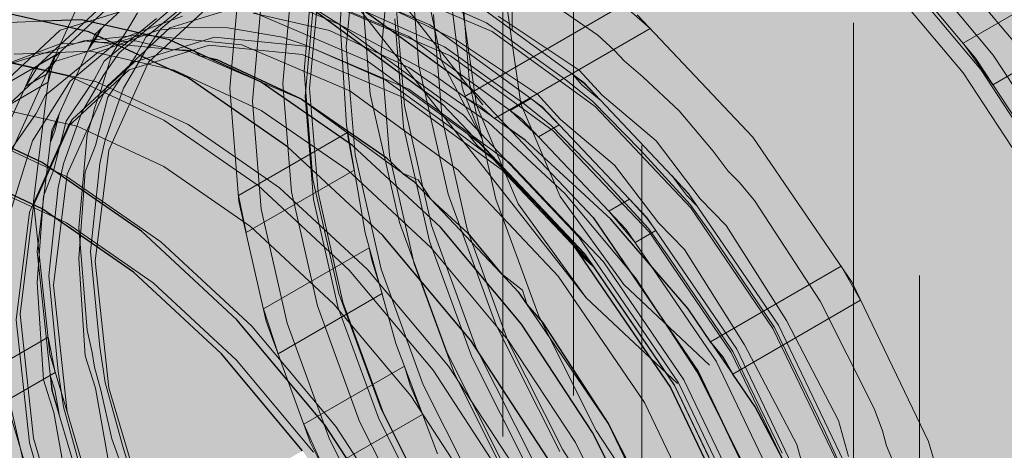
# Model space of a CAD drawing. Units: metres. Extents: x -2.9 to 13.7, y -2.1 to 8.4.
# Drawn here: x 10.4 to 10.6, y 4.7 to 4.8 of the extents above; entities that cross this region are included whole.
import ezdxf

# ---------------------------------------------------------------- set-up
doc = ezdxf.new("R2010")
doc.units = ezdxf.units.M
doc.linetypes.add('AUSGEZOGEN', pattern=[0])
doc.linetypes.add('STRICHLINIE_S4', pattern=[0.0825, 0.0625, -0.02])
doc.layers.add('XR$2$Beton Ansicht', color=7, linetype='AUSGEZOGEN', lineweight=25)
doc.layers.add('XR$2$Beton verdeckt vorne', color=7, linetype='STRICHLINIE_S4', lineweight=25)

msp = doc.modelspace()

# ---------------------------------------------------------------- hatches: boundary and pattern name
at = {"layer": 'XR$2$Beton Ansicht', "linetype": 'AUSGEZOGEN', "lineweight": 13, "transparency": 33554687}
for points in [[(10.64013, 3.6393), (10.64013, 4.92202), (10.45994, 5.00184), (10.45994, 4.75689), (10.48666, 4.73741), (10.49449, 4.72914), (10.49771, 4.72684), (10.51516, 4.71081), (10.53093, 4.69256), (10.53547, 4.6859), (10.53803, 4.68277), (10.53999, 4.67929), (10.54454, 4.67264), (10.55558, 4.65166), (10.56371, 4.63025), (10.56538, 4.62318), (10.56661, 4.6196), (10.56703, 4.61615), (10.56869, 4.60907), (10.57037, 4.58877), (10.56869, 4.56994), (10.56703, 4.56434), (10.56661, 4.56127), (10.56538, 4.55878), (10.56371, 4.55318), (10.55558, 4.53898), (10.55454, 4.53793), (10.54935, 4.52646), (10.53294, 4.51125), (10.52729, 4.50798), (10.5157, 4.5044), (10.51526, 4.50371), (10.50238, 4.49302), (10.47268, 4.47587), (10.45994, 4.47116), (10.45994, 3.71913)], [(10.38129, 4.76086), (10.38462, 4.7531), (10.38948, 4.75329), (10.39947, 4.75103), (10.40684, 4.75132), (10.40267, 4.76746)], [(10.40267, 4.76746), (10.40684, 4.75132), (10.40746, 4.75134), (10.42536, 4.74728), (10.42921, 4.74549), (10.42757, 4.76499)], [(10.42757, 4.76499), (10.42921, 4.74549), (10.43319, 4.74365), (10.43497, 4.74328), (10.45213, 4.73524), (10.45429, 4.75363)], [(10.45994, 4.75689), (10.45429, 4.75363), (10.48101, 4.73414), (10.48666, 4.73741)], [(10.45429, 4.75363), (10.45213, 4.73524), (10.46946, 4.72337), (10.47275, 4.72019), (10.47501, 4.71855), (10.48101, 4.73414)], [(10.48666, 4.73741), (10.48101, 4.73414), (10.50591, 4.70786), (10.51156, 4.71112)], [(10.48101, 4.73414), (10.47501, 4.71855), (10.47851, 4.71485), (10.48607, 4.708), (10.49282, 4.69974), (10.49632, 4.69604), (10.50591, 4.70786)], [(10.51516, 4.71081), (10.49771, 4.72684), (10.49449, 4.72914), (10.51156, 4.71112), (10.51274, 4.70941)], [(10.51156, 4.71112), (10.50591, 4.70786), (10.52729, 4.67657), (10.53294, 4.67983)], [(10.53803, 4.68277), (10.53547, 4.6859), (10.53093, 4.69256), (10.51516, 4.71081), (10.51274, 4.70941), (10.53294, 4.67983)], [(10.50591, 4.70786), (10.49632, 4.69604), (10.49813, 4.6934), (10.50132, 4.68973), (10.51463, 4.66926), (10.52729, 4.67657)], [(10.55558, 4.65166), (10.54454, 4.67264), (10.53999, 4.67929), (10.53803, 4.68277), (10.53294, 4.67983), (10.54845, 4.64754)], [(10.53294, 4.67983), (10.52729, 4.67657), (10.54369, 4.64241), (10.54935, 4.64567)], [(10.52729, 4.67657), (10.51463, 4.66926), (10.52571, 4.6475), (10.52728, 4.6429), (10.52867, 4.64001), (10.54369, 4.64241)]]:
    msp.add_hatch(color=8, dxfattribs=at).paths.add_polyline_path(points)
at = {"layer": 'XR$2$Beton Ansicht', "linetype": 'AUSGEZOGEN', "lineweight": 13, "true_color": 0x2d2d2d, "transparency": 33554687}
for points in [[(10.35979, 4.73615), (10.37922, 4.73173), (10.40892, 4.74888), (10.38948, 4.75329)], [(10.40746, 4.75134), (10.39947, 4.75103), (10.40481, 4.74981)], [(10.40892, 4.74888), (10.41957, 4.74394), (10.42536, 4.74728), (10.40746, 4.75134), (10.40481, 4.74981)], [(10.37922, 4.73173), (10.39943, 4.72236), (10.42913, 4.73951), (10.40892, 4.74888)], [(10.42913, 4.73951), (10.43657, 4.73437), (10.44398, 4.73865), (10.42536, 4.74728), (10.41957, 4.74394)], [(10.43453, 4.74303), (10.43497, 4.74328), (10.43319, 4.74365)], [(10.45213, 4.73524), (10.43497, 4.74328), (10.43453, 4.74303), (10.44398, 4.73865), (10.45038, 4.73422)], [(10.39943, 4.72236), (10.41964, 4.7084), (10.44934, 4.72554), (10.42913, 4.73951)], [(10.44934, 4.72554), (10.45426, 4.72097), (10.46259, 4.72578), (10.44398, 4.73865), (10.43657, 4.73437)], [(10.43907, 4.46935), (10.45698, 4.47006), (10.47268, 4.47587), (10.48556, 4.48656), (10.49513, 4.50172), (10.50103, 4.52075), (10.50302, 4.54294), (10.50103, 4.56742), (10.49513, 4.59327), (10.48556, 4.61947), (10.47268, 4.64504), (10.45698, 4.66898), (10.43907, 4.69037), (10.41964, 4.7084), (10.39943, 4.72236), (10.37922, 4.73173), (10.35979, 4.73615), (10.34188, 4.73543), (10.32618, 4.72962), (10.3133, 4.71893), (10.30372, 4.70378), (10.30355, 4.70321), (10.33196, 4.71961), (10.34642, 4.72497), (10.36291, 4.72562), (10.38081, 4.72156), (10.39943, 4.71293), (10.41804, 4.70006), (10.43594, 4.68346), (10.45244, 4.66375), (10.4669, 4.6417), (10.47877, 4.61815), (10.48759, 4.59401), (10.49302, 4.57021), (10.49485, 4.54766), (10.49302, 4.52722), (10.48759, 4.50969), (10.47877, 4.49573), (10.4669, 4.48588), (10.43849, 4.46948)], [(10.45213, 4.73524), (10.45038, 4.73422), (10.46259, 4.72578), (10.46683, 4.72185), (10.46946, 4.72337)], [(10.41964, 4.7084), (10.43907, 4.69037), (10.46877, 4.70752), (10.44934, 4.72554)], [(10.46877, 4.70752), (10.47165, 4.70408), (10.48049, 4.70918), (10.46259, 4.72578), (10.45426, 4.72097)], [(10.47501, 4.71855), (10.47275, 4.72019), (10.46946, 4.72337), (10.46683, 4.72185), (10.48049, 4.70918), (10.48297, 4.70622), (10.48607, 4.708), (10.47851, 4.71485)], [(10.32798, 4.69106), (10.3466, 4.68243), (10.39943, 4.71293), (10.38081, 4.72156)], [(10.3466, 4.68243), (10.36521, 4.66956), (10.41804, 4.70006), (10.39943, 4.71293)], [(10.48668, 4.68612), (10.48792, 4.68424), (10.49699, 4.68947), (10.48049, 4.70918), (10.47165, 4.70408)], [(10.43907, 4.69037), (10.45698, 4.66898), (10.48668, 4.68612), (10.46877, 4.70752)], [(10.49632, 4.69604), (10.49282, 4.69974), (10.48607, 4.708), (10.48297, 4.70622), (10.49699, 4.68947), (10.49805, 4.68785), (10.50132, 4.68973), (10.49813, 4.6934)], [(10.36521, 4.66956), (10.38311, 4.65296), (10.43594, 4.68346), (10.41804, 4.70006)], [(10.50238, 4.66218), (10.51145, 4.66742), (10.49699, 4.68947), (10.48792, 4.68424)], [(10.49805, 4.68785), (10.51145, 4.66742), (10.51463, 4.66926), (10.50132, 4.68973)], [(10.45698, 4.66898), (10.47268, 4.64504), (10.50238, 4.66218), (10.48668, 4.68612)], [(10.38311, 4.65296), (10.39961, 4.63325), (10.45244, 4.66375), (10.43594, 4.68346)], [(10.51463, 4.66926), (10.51145, 4.66742), (10.52244, 4.64561), (10.52571, 4.6475)], [(10.52332, 4.64387), (10.51145, 4.66742), (10.50238, 4.66218), (10.51424, 4.63864)]]:
    msp.add_hatch(color=250, dxfattribs=at).paths.add_polyline_path(points)

# ---------------------------------------------------------------- linework, layer by layer
at = {"layer": 'XR$2$Beton Ansicht', "color": 7, "linetype": 'AUSGEZOGEN', "lineweight": 25, "transparency": 33554687}
for p, q in [((10.45994, 4.75689), (10.48666, 4.73741)), ((10.40892, 4.74888), (10.38948, 4.75329)), ((10.45429, 4.75363), (10.48101, 4.73414)), ((10.40746, 4.75134), (10.39947, 4.75103)), ((10.42536, 4.74728), (10.40746, 4.75134)), ((10.42913, 4.73951), (10.40892, 4.74888)), ((10.44398, 4.73865), (10.42536, 4.74728)), ((10.43319, 4.74365), (10.43497, 4.74328)), ((10.43497, 4.74328), (10.45213, 4.73524)), ((10.44934, 4.72554), (10.42913, 4.73951)), ((10.46259, 4.72578), (10.44398, 4.73865)), ((10.48666, 4.73741), (10.51156, 4.71112)), ((10.45213, 4.73524), (10.46946, 4.72337)), ((10.48101, 4.73414), (10.50591, 4.70786)), ((10.39943, 4.72236), (10.37922, 4.73173)), ((10.49771, 4.72684), (10.49449, 4.72914)), ((10.46877, 4.70752), (10.44934, 4.72554)), ((10.48049, 4.70918), (10.46259, 4.72578)), ((10.51516, 4.71081), (10.49771, 4.72684)), ((10.46946, 4.72337), (10.47275, 4.72019)), ((10.39943, 4.71293), (10.38081, 4.72156)), ((10.41964, 4.7084), (10.39943, 4.72236)), ((10.47275, 4.72019), (10.47501, 4.71855)), ((10.47501, 4.71855), (10.47851, 4.71485)), ((10.47851, 4.71485), (10.48607, 4.708)), ((10.41804, 4.70006), (10.39943, 4.71293)), ((10.51156, 4.71112), (10.53294, 4.67983)), ((10.49699, 4.68947), (10.48049, 4.70918)), ((10.53093, 4.69256), (10.51516, 4.71081)), ((10.43907, 4.69037), (10.41964, 4.7084)), ((10.48668, 4.68612), (10.46877, 4.70752)), ((10.48607, 4.708), (10.49282, 4.69974)), ((10.50591, 4.70786), (10.52729, 4.67657)), ((10.43594, 4.68346), (10.41804, 4.70006)), ((10.49282, 4.69974), (10.49632, 4.69604)), ((10.49632, 4.69604), (10.49813, 4.6934)), ((10.49813, 4.6934), (10.50132, 4.68973)), ((10.53547, 4.6859), (10.53093, 4.69256)), ((10.45698, 4.66898), (10.43907, 4.69037)), ((10.51145, 4.66742), (10.49699, 4.68947)), ((10.50132, 4.68973), (10.51463, 4.66926)), ((10.50238, 4.66218), (10.48668, 4.68612)), ((10.53803, 4.68277), (10.53547, 4.6859)), ((10.45244, 4.66375), (10.43594, 4.68346)), ((10.53999, 4.67929), (10.53803, 4.68277)), ((10.53294, 4.67983), (10.54935, 4.64567)), ((10.54454, 4.67264), (10.53999, 4.67929)), ((10.52729, 4.67657), (10.54369, 4.64241)), ((10.55558, 4.65166), (10.54454, 4.67264)), ((10.47268, 4.64504), (10.45698, 4.66898)), ((10.51463, 4.66926), (10.52571, 4.6475)), ((10.52332, 4.64387), (10.51145, 4.66742))]:
    msp.add_line(p, q, dxfattribs=at)
at = {"layer": 'XR$2$Beton verdeckt vorne', "color": 7, "linetype": 'STRICHLINIE_S4', "lineweight": 18, "transparency": 33554687}
for p, q in [((10.57802, 4.89938), (10.57802, 4.51563)), ((10.50759, 4.47497), (10.50759, 4.85872)), ((10.56458, 4.45072), (10.56458, 4.85897)), ((10.49316, 4.46664), (10.49316, 4.85039)), ((10.49506, 4.8493), (10.49506, 4.46335)), ((10.52145, 4.42581), (10.52145, 4.83406)), ((10.29726, 4.6881), (10.52875, 4.82175)), ((10.53526, 4.81662), (10.30111, 4.68143)), ((10.42731, 4.8127), (10.5178, 4.69752)), ((10.51014, 4.69483), (10.42148, 4.80768)), ((10.46006, 4.75043), (10.46135, 4.76903)), ((10.46312, 4.76575), (10.46134, 4.74584)), ((10.4741, 4.7667), (10.47612, 4.74197)), ((10.47591, 4.76566), (10.48073, 4.74297)), ((10.59736, 4.74664), (10.58128, 4.76584)), ((10.40102, 4.74167), (10.41077, 4.76322)), ((10.47014, 4.76359), (10.46845, 4.74466)), ((10.58941, 4.74352), (10.57254, 4.76367)), ((10.59301, 4.74413), (10.57693, 4.76333)), ((10.41025, 4.74841), (10.4243, 4.76143)), ((10.45994, 4.75036), (10.43469, 4.76111)), ((10.45994, 4.75036), (10.44523, 4.75972)), ((10.45453, 4.76079), (10.45274, 4.74088)), ((10.45543, 4.76007), (10.47831, 4.75034)), ((10.46622, 4.73625), (10.46421, 4.76099)), ((10.48463, 4.76063), (10.48644, 4.73838)), ((10.51252, 4.74823), (10.49528, 4.76015)), ((10.58685, 4.74057), (10.57078, 4.75977)), ((10.59046, 4.7412), (10.57518, 4.75945)), ((10.42357, 4.74953), (10.43359, 4.75791)), ((10.43949, 4.75837), (10.43762, 4.73747)), ((10.45017, 4.75828), (10.44839, 4.73836)), ((10.45121, 4.75763), (10.47409, 4.74791)), ((10.47012, 4.75783), (10.49104, 4.74894)), ((10.48984, 4.75072), (10.47336, 4.75805)), ((10.48492, 4.73764), (10.48243, 4.75736)), ((10.40177, 4.74351), (10.41581, 4.75653)), ((10.43119, 4.75653), (10.42057, 4.7478)), ((10.45558, 4.75653), (10.45386, 4.73738)), ((10.47128, 4.75691), (10.47315, 4.73384)), ((10.48679, 4.75524), (10.50967, 4.73856)), ((10.58685, 4.74659), (10.60325, 4.75605)), ((10.39755, 4.74107), (10.41159, 4.7541)), ((10.40311, 4.7492), (10.42141, 4.75485)), ((10.42106, 4.74269), (10.4339, 4.7546)), ((10.42542, 4.7497), (10.44215, 4.75486)), ((10.44402, 4.75472), (10.44223, 4.73481)), ((10.45467, 4.75465), (10.45297, 4.73572)), ((10.48135, 4.74582), (10.46487, 4.75315)), ((10.46787, 4.75488), (10.48375, 4.74721)), ((10.48781, 4.73396), (10.48493, 4.75418)), ((10.48533, 4.7357), (10.51771, 4.7544)), ((10.49415, 4.75321), (10.49684, 4.73424)), ((10.51771, 4.7544), (10.52316, 4.74957)), ((10.39947, 4.75103), (10.39096, 4.75069)), ((10.4227, 4.75163), (10.41209, 4.7429)), ((10.41509, 4.74463), (10.4251, 4.75302)), ((10.41544, 4.74744), (10.42801, 4.75209)), ((10.41885, 4.75278), (10.41729, 4.7501)), ((10.44235, 4.75266), (10.45791, 4.74913)), ((10.44273, 4.75274), (10.4656, 4.74301)), ((10.46164, 4.75293), (10.48255, 4.74404)), ((10.4712, 4.75154), (10.47299, 4.72956)), ((10.47909, 4.75239), (10.48081, 4.73118)), ((10.49224, 4.7521), (10.50872, 4.7411)), ((10.52053, 4.75234), (10.54407, 4.7275)), ((10.38906, 4.73617), (10.40311, 4.7492)), ((10.41164, 4.74969), (10.41037, 4.74789)), ((10.41078, 4.74813), (10.41164, 4.74969)), ((10.42302, 4.74921), (10.41083, 4.74478)), ((10.41258, 4.73779), (10.42542, 4.7497)), ((10.41729, 4.7501), (10.41362, 4.74429)), ((10.42051, 4.74519), (10.42357, 4.74953)), ((10.42844, 4.74977), (10.42302, 4.74921)), ((10.43723, 4.74971), (10.42844, 4.74977)), ((10.44836, 4.74779), (10.43723, 4.74971)), ((10.45791, 4.74913), (10.47409, 4.74163)), ((10.47912, 4.74016), (10.45994, 4.75036)), ((10.4852, 4.73194), (10.45994, 4.75036)), ((10.46135, 4.7299), (10.46006, 4.75043)), ((10.47831, 4.75034), (10.50118, 4.73366)), ((10.50572, 4.73936), (10.48984, 4.75072)), ((10.52316, 4.74957), (10.4915, 4.73129)), ((10.38964, 4.74142), (10.40794, 4.74707)), ((10.40142, 4.72889), (10.41025, 4.74841)), ((10.40205, 4.74283), (10.41963, 4.74825)), ((10.40512, 4.73888), (10.41544, 4.74744)), ((10.40613, 4.74651), (10.40917, 4.74719)), ((10.41963, 4.74825), (10.40794, 4.74707)), ((10.40794, 4.74707), (10.42926, 4.74496)), ((10.4088, 4.7452), (10.41078, 4.74813)), ((10.41037, 4.74789), (10.4088, 4.7452)), ((10.40917, 4.74719), (10.41144, 4.74672)), ((10.41144, 4.74672), (10.41842, 4.74706)), ((10.43453, 4.74781), (10.41814, 4.74275)), ((10.41842, 4.74706), (10.42576, 4.74531)), ((10.42057, 4.7478), (10.41851, 4.74404)), ((10.41963, 4.74825), (10.44009, 4.74622)), ((10.45361, 4.74592), (10.43453, 4.74781)), ((10.45292, 4.74625), (10.44836, 4.74779)), ((10.47409, 4.74791), (10.49696, 4.73122)), ((10.48375, 4.74721), (10.50023, 4.7362)), ((10.49104, 4.74894), (10.51195, 4.73369)), ((10.51589, 4.7451), (10.51252, 4.74823)), ((10.61014, 4.74807), (10.59294, 4.73814)), ((10.38963, 4.74143), (10.40311, 4.74644)), ((10.40311, 4.74644), (10.40613, 4.74651)), ((10.41601, 4.73745), (10.42051, 4.74519)), ((10.41715, 4.74116), (10.4334, 4.74618)), ((10.42576, 4.74531), (10.4304, 4.74509)), ((10.4304, 4.74509), (10.43152, 4.744)), ((10.4334, 4.74618), (10.45234, 4.7443)), ((10.44009, 4.74622), (10.46205, 4.73688)), ((10.46948, 4.73897), (10.45292, 4.74625)), ((10.47409, 4.73721), (10.45361, 4.74592)), ((10.46134, 4.74584), (10.46312, 4.72387)), ((10.49723, 4.73446), (10.48135, 4.74582)), ((10.51785, 4.74298), (10.51589, 4.7451)), ((10.59294, 4.73814), (10.58685, 4.74659)), ((10.40211, 4.74407), (10.37904, 4.73076)), ((10.40493, 4.73986), (10.38643, 4.74406)), ((10.39294, 4.72399), (10.40177, 4.74351)), ((10.40935, 4.74497), (10.39371, 4.74435)), ((10.40316, 4.74479), (10.39893, 4.74236)), ((10.41083, 4.74478), (10.40013, 4.736)), ((10.40032, 4.7403), (10.4023, 4.74323)), ((10.40065, 4.73863), (10.40211, 4.74407)), ((10.4023, 4.74323), (10.40316, 4.74479)), ((10.42633, 4.74112), (10.40935, 4.74497)), ((10.41362, 4.74429), (10.41136, 4.73699)), ((10.41203, 4.74029), (10.41509, 4.74463)), ((10.41851, 4.74404), (10.41281, 4.73561)), ((10.42926, 4.74496), (10.45213, 4.73523)), ((10.43152, 4.744), (10.43319, 4.74365)), ((10.45234, 4.7443), (10.47265, 4.73566)), ((10.4656, 4.74301), (10.48848, 4.72632)), ((10.46845, 4.74466), (10.47014, 4.72377)), ((10.48255, 4.74404), (10.50346, 4.72879)), ((10.6042, 4.72097), (10.58941, 4.74352)), ((10.60709, 4.72264), (10.59301, 4.74413)), ((10.38857, 4.73032), (10.40205, 4.74283)), ((10.38872, 4.72155), (10.39755, 4.74107)), ((10.41051, 4.73871), (10.39261, 4.74277)), ((10.39893, 4.74236), (10.3961, 4.73787)), ((10.3977, 4.71442), (10.40102, 4.74167)), ((10.40467, 4.72959), (10.41715, 4.74116)), ((10.41814, 4.74275), (10.40557, 4.73109)), ((10.41209, 4.7429), (10.41003, 4.73914)), ((10.41299, 4.72485), (10.42106, 4.74269)), ((10.44398, 4.73293), (10.42633, 4.74112)), ((10.47409, 4.74163), (10.49027, 4.73044)), ((10.47612, 4.74197), (10.48207, 4.71586)), ((10.48073, 4.74297), (10.48901, 4.72711)), ((10.50872, 4.7411), (10.51341, 4.73599)), ((10.52165, 4.73976), (10.51785, 4.74298)), ((10.60386, 4.72077), (10.59046, 4.7412)), ((10.3961, 4.73787), (10.40032, 4.7403)), ((10.41003, 4.73914), (10.40432, 4.73071)), ((10.42418, 4.73094), (10.40493, 4.73986)), ((10.40752, 4.73256), (10.41203, 4.74029)), ((10.45274, 4.74088), (10.45453, 4.7189)), ((10.49449, 4.72914), (10.47912, 4.74016)), ((10.51141, 4.73483), (10.50572, 4.73936)), ((10.50936, 4.73808), (10.50741, 4.74021)), ((10.50741, 4.74021), (10.50978, 4.73832)), ((10.5291, 4.73285), (10.52165, 4.73976)), ((10.60094, 4.71909), (10.58685, 4.74057)), ((10.37778, 4.72542), (10.40065, 4.73863)), ((10.39746, 4.72675), (10.40512, 4.73888)), ((10.4045, 4.71995), (10.41258, 4.73779)), ((10.41136, 4.73699), (10.41006, 4.73335)), ((10.42913, 4.73008), (10.41051, 4.73871)), ((10.41226, 4.72695), (10.41601, 4.73745)), ((10.43762, 4.73747), (10.43949, 4.71441)), ((10.44839, 4.73836), (10.45017, 4.71639)), ((10.45386, 4.73738), (10.45558, 4.71626)), ((10.48528, 4.72756), (10.46948, 4.73897)), ((10.49456, 4.72227), (10.47409, 4.73721)), ((10.48519, 4.73678), (10.48492, 4.73764)), ((10.48644, 4.73838), (10.49179, 4.7149)), ((10.51317, 4.73486), (10.50936, 4.73808)), ((10.50967, 4.73856), (10.53098, 4.71606)), ((10.50978, 4.73832), (10.51317, 4.73486)), ((10.40013, 4.736), (10.39821, 4.73231)), ((10.41281, 4.73561), (10.41026, 4.7258)), ((10.45213, 4.73523), (10.47275, 4.72019)), ((10.45297, 4.73572), (10.45467, 4.71483)), ((10.46205, 4.73688), (10.48401, 4.72086)), ((10.47217, 4.71014), (10.46622, 4.73625)), ((10.47265, 4.73566), (10.49297, 4.72084)), ((10.48901, 4.72711), (10.48519, 4.73678)), ((10.48853, 4.73386), (10.48533, 4.7357)), ((10.4947, 4.73287), (10.49892, 4.73531)), ((10.49892, 4.73531), (10.50129, 4.73342)), ((10.50023, 4.7362), (10.50493, 4.73109)), ((10.51341, 4.73599), (10.52438, 4.72672)), ((10.38956, 4.73354), (10.40653, 4.72969)), ((10.41006, 4.73335), (10.40961, 4.73135)), ((10.44223, 4.73481), (10.44402, 4.71284)), ((10.47315, 4.73384), (10.4787, 4.7095)), ((10.49632, 4.71392), (10.48781, 4.73396)), ((10.4915, 4.73129), (10.48853, 4.73386)), ((10.49684, 4.73424), (10.50483, 4.71544)), ((10.50293, 4.72993), (10.49723, 4.73446)), ((10.50118, 4.73366), (10.5225, 4.71116)), ((10.50129, 4.73342), (10.50468, 4.72996)), ((10.52118, 4.72487), (10.51141, 4.73483)), ((10.51195, 4.73369), (10.53144, 4.71311)), ((10.39821, 4.73231), (10.39234, 4.72379)), ((10.40557, 4.73109), (10.39766, 4.71362)), ((10.40287, 4.73209), (10.40157, 4.72845)), ((10.40199, 4.72869), (10.40287, 4.73209)), ((10.40378, 4.72206), (10.40752, 4.73256)), ((10.40557, 4.73109), (10.40467, 4.72959)), ((10.40961, 4.73135), (10.40859, 4.72805)), ((10.46163, 4.72074), (10.44398, 4.73293)), ((10.48081, 4.73118), (10.48592, 4.70878)), ((10.50874, 4.7071), (10.4852, 4.73194)), ((10.50046, 4.72753), (10.4947, 4.73287)), ((10.49696, 4.73122), (10.51828, 4.70872)), ((10.50493, 4.73109), (10.51589, 4.72182)), ((10.53597, 4.72465), (10.5291, 4.73285)), ((10.39683, 4.71226), (10.40467, 4.72959)), ((10.40432, 4.73071), (10.40178, 4.7209)), ((10.40653, 4.72969), (10.42418, 4.7215)), ((10.44342, 4.71764), (10.42418, 4.73094)), ((10.4419, 4.72125), (10.42913, 4.73008)), ((10.46517, 4.70805), (10.46135, 4.7299)), ((10.47299, 4.72956), (10.47828, 4.70637)), ((10.49027, 4.73044), (10.50583, 4.71601)), ((10.50468, 4.72996), (10.50046, 4.72753)), ((10.51269, 4.71997), (10.50293, 4.72993)), ((10.40438, 4.71951), (10.38513, 4.72843)), ((10.39841, 4.70421), (10.40142, 4.72889)), ((10.40113, 4.72645), (10.40199, 4.72869)), ((10.40157, 4.72845), (10.40113, 4.72645)), ((10.40859, 4.72805), (10.40689, 4.70912)), ((10.46161, 4.72843), (10.4394, 4.71561)), ((10.46169, 4.72722), (10.46161, 4.72843)), ((10.46294, 4.7208), (10.46169, 4.72722)), ((10.49111, 4.72311), (10.48528, 4.72756)), ((10.48801, 4.72575), (10.48622, 4.72797)), ((10.48622, 4.72797), (10.48865, 4.72612)), ((10.50346, 4.72879), (10.52295, 4.70821)), ((10.54407, 4.7275), (10.56428, 4.69792)), ((10.39274, 4.7115), (10.39746, 4.72675)), ((10.41026, 4.7258), (10.40819, 4.72042)), ((10.41119, 4.72216), (10.41226, 4.72695)), ((10.49173, 4.72282), (10.48801, 4.72575)), ((10.48848, 4.72632), (10.50979, 4.70382)), ((10.48865, 4.72612), (10.49198, 4.72263)), ((10.52438, 4.72672), (10.53333, 4.71496)), ((10.41024, 4.70229), (10.41299, 4.72485)), ((10.46312, 4.72387), (10.46841, 4.70067)), ((10.47014, 4.72377), (10.47517, 4.70172)), ((10.50071, 4.71306), (10.49111, 4.72311)), ((10.53133, 4.71381), (10.52118, 4.72487)), ((10.53908, 4.72057), (10.53597, 4.72465)), ((10.4027, 4.71726), (10.40378, 4.72206)), ((10.40929, 4.70422), (10.41119, 4.72216)), ((10.42418, 4.7215), (10.44183, 4.7093)), ((10.44774, 4.71721), (10.4419, 4.72125)), ((10.49198, 4.72263), (10.49173, 4.72282)), ((10.51365, 4.70213), (10.49456, 4.72227)), ((10.51589, 4.72182), (10.52485, 4.71006)), ((10.40178, 4.7209), (10.3997, 4.71552)), ((10.40175, 4.69739), (10.4045, 4.71995)), ((10.42362, 4.70621), (10.40438, 4.71951)), ((10.40819, 4.72042), (10.40689, 4.70283)), ((10.44093, 4.70809), (10.46294, 4.7208)), ((10.4786, 4.70499), (10.46163, 4.72074)), ((10.47275, 4.72019), (10.47595, 4.71879)), ((10.48401, 4.72086), (10.50448, 4.69926)), ((10.49297, 4.72084), (10.5119, 4.70086)), ((10.52284, 4.70891), (10.51269, 4.71997)), ((10.53059, 4.71567), (10.52749, 4.71975)), ((10.52749, 4.71975), (10.53101, 4.71591)), ((10.54128, 4.71831), (10.53908, 4.72057)), ((10.40438, 4.71007), (10.38673, 4.71825)), ((10.40081, 4.69932), (10.4027, 4.71726)), ((10.46193, 4.70047), (10.44342, 4.71764)), ((10.46564, 4.70061), (10.44774, 4.71721)), ((10.45453, 4.7189), (10.45982, 4.69571)), ((10.47595, 4.71879), (10.47851, 4.71485)), ((10.54438, 4.7146), (10.54128, 4.71831)), ((10.3997, 4.71552), (10.39841, 4.69793)), ((10.4394, 4.71561), (10.44093, 4.70809)), ((10.45017, 4.71639), (10.45546, 4.6932)), ((10.45558, 4.71626), (10.46066, 4.69396)), ((10.48207, 4.71586), (10.49174, 4.68938)), ((10.50483, 4.71544), (10.5178, 4.69752)), ((10.50583, 4.71601), (10.52017, 4.69888)), ((10.53279, 4.71341), (10.53059, 4.71567)), ((10.53098, 4.71606), (10.54929, 4.68927)), ((10.53101, 4.71591), (10.53279, 4.71341)), ((10.53333, 4.71496), (10.53862, 4.70953)), ((10.39766, 4.71362), (10.39497, 4.69153)), ((10.40102, 4.68334), (10.3977, 4.71442)), ((10.43949, 4.71441), (10.44505, 4.69006)), ((10.45467, 4.71483), (10.45969, 4.69278)), ((10.47851, 4.71485), (10.49282, 4.69974)), ((10.49179, 4.7149), (10.50049, 4.69108)), ((10.51014, 4.69483), (10.49632, 4.71392)), ((10.51103, 4.70208), (10.50071, 4.71306)), ((10.51478, 4.71241), (10.519, 4.71485)), ((10.519, 4.71485), (10.52252, 4.71101)), ((10.53562, 4.7078), (10.53133, 4.71381)), ((10.53144, 4.71311), (10.54817, 4.68862)), ((10.55778, 4.69417), (10.54438, 4.7146)), ((10.39416, 4.69034), (10.39683, 4.71226)), ((10.44402, 4.71284), (10.44931, 4.68964)), ((10.52009, 4.70607), (10.51478, 4.71241)), ((10.5225, 4.71116), (10.5408, 4.68437)), ((10.52252, 4.71101), (10.52431, 4.70851)), ((10.42203, 4.69787), (10.40438, 4.71007)), ((10.40689, 4.70912), (10.40859, 4.68823)), ((10.44183, 4.7093), (10.4588, 4.69356)), ((10.48184, 4.68367), (10.47217, 4.71014)), ((10.4787, 4.7095), (10.48772, 4.68481)), ((10.52485, 4.71006), (10.53013, 4.70463)), ((10.53862, 4.70953), (10.55089, 4.69019)), ((10.47142, 4.68555), (10.46517, 4.70805)), ((10.48592, 4.70878), (10.49422, 4.68607)), ((10.50923, 4.70334), (10.50629, 4.70751)), ((10.50629, 4.70751), (10.50987, 4.70371)), ((10.52894, 4.67752), (10.50874, 4.7071)), ((10.51828, 4.70872), (10.53658, 4.68193)), ((10.52431, 4.70851), (10.52009, 4.70607)), ((10.52713, 4.7029), (10.52284, 4.70891)), ((10.52295, 4.70821), (10.53969, 4.68373)), ((10.54849, 4.68881), (10.53562, 4.7078)), ((10.44213, 4.68904), (10.42362, 4.70621)), ((10.46602, 4.70501), (10.44447, 4.69257)), ((10.46651, 4.70246), (10.46602, 4.70501)), ((10.47828, 4.70637), (10.48687, 4.68285)), ((10.49424, 4.68631), (10.4786, 4.70499)), ((10.40142, 4.67606), (10.39841, 4.70421)), ((10.41119, 4.68479), (10.40929, 4.70422)), ((10.5116, 4.70117), (10.50923, 4.70334)), ((10.5119, 4.70086), (10.50979, 4.70382)), ((10.50979, 4.70382), (10.5281, 4.67703)), ((10.53013, 4.70463), (10.5424, 4.68529)), ((10.40689, 4.70283), (10.40819, 4.68305)), ((10.41299, 4.67655), (10.41024, 4.70229)), ((10.4686, 4.69568), (10.46651, 4.70246)), ((10.47517, 4.70172), (10.48334, 4.67935)), ((10.51518, 4.696), (10.51103, 4.70208)), ((10.53003, 4.67815), (10.51365, 4.70213)), ((10.54, 4.68391), (10.52713, 4.7029)), ((10.53547, 4.6859), (10.56202, 4.70123)), ((10.56202, 4.70123), (10.56601, 4.69432)), ((10.4027, 4.67989), (10.40081, 4.69932)), ((10.47898, 4.6801), (10.46193, 4.70047)), ((10.48214, 4.6809), (10.46564, 4.70061)), ((10.46841, 4.70067), (10.47701, 4.67715)), ((10.49282, 4.69974), (10.49718, 4.69638)), ((10.50448, 4.69926), (10.52205, 4.67354)), ((10.5119, 4.70086), (10.52816, 4.67707)), ((10.39841, 4.69793), (10.3997, 4.67816)), ((10.4045, 4.67165), (10.40175, 4.69739)), ((10.439, 4.68213), (10.42203, 4.69787)), ((10.5178, 4.69752), (10.53526, 4.68117)), ((10.52017, 4.69888), (10.53274, 4.67971)), ((10.56428, 4.69792), (10.57979, 4.66563)), ((10.44745, 4.68347), (10.4686, 4.69568)), ((10.45982, 4.69571), (10.46841, 4.67219)), ((10.49718, 4.69638), (10.49813, 4.6934)), ((10.52813, 4.67705), (10.51518, 4.696)), ((10.45546, 4.6932), (10.46405, 4.66968)), ((10.4588, 4.69356), (10.47444, 4.67488)), ((10.46066, 4.69396), (10.46892, 4.67135)), ((10.49813, 4.6934), (10.50083, 4.68945)), ((10.52875, 4.67741), (10.51014, 4.69483)), ((10.56601, 4.69432), (10.53999, 4.67929)), ((10.56877, 4.67236), (10.55778, 4.69417)), ((10.39497, 4.69153), (10.39766, 4.66633)), ((10.44447, 4.69257), (10.44745, 4.68347)), ((10.45969, 4.69278), (10.46786, 4.67042)), ((10.50049, 4.69108), (10.5122, 4.66785)), ((10.39683, 4.66534), (10.39416, 4.69034)), ((10.45918, 4.66867), (10.44213, 4.68904)), ((10.44505, 4.69006), (10.45406, 4.66538)), ((10.44931, 4.68964), (10.4579, 4.66612)), ((10.49174, 4.68938), (10.50476, 4.66356)), ((10.50083, 4.68945), (10.51463, 4.66926)), ((10.54929, 4.68927), (10.56333, 4.66002)), ((10.55089, 4.69019), (10.5615, 4.6699)), ((10.40859, 4.68823), (10.40961, 4.68374)), ((10.54817, 4.68862), (10.56101, 4.66189)), ((10.5585, 4.66816), (10.54849, 4.68881)), ((10.40065, 4.68681), (10.37778, 4.67361)), ((10.40211, 4.67968), (10.40065, 4.68681)), ((10.47989, 4.66309), (10.47142, 4.68555)), ((10.49422, 4.68607), (10.50538, 4.66392)), ((10.50795, 4.6654), (10.49424, 4.68631)), ((10.53999, 4.67929), (10.53547, 4.6859)), ((10.5424, 4.68529), (10.55302, 4.665)), ((10.4045, 4.67165), (10.40102, 4.68334)), ((10.40819, 4.68305), (10.41026, 4.67644)), ((10.40961, 4.68374), (10.41006, 4.68075)), ((10.41226, 4.67759), (10.41119, 4.68479)), ((10.49486, 4.65784), (10.48184, 4.68367)), ((10.48772, 4.68481), (10.49986, 4.66073)), ((10.53969, 4.68373), (10.55253, 4.65699)), ((10.55002, 4.66327), (10.54, 4.68391)), ((10.5408, 4.68437), (10.55485, 4.65512)), ((10.45464, 4.66345), (10.439, 4.68213)), ((10.47315, 4.68094), (10.45269, 4.66913)), ((10.47434, 4.67709), (10.47315, 4.68094)), ((10.4966, 4.65885), (10.48214, 4.6809)), ((10.48687, 4.68285), (10.49843, 4.65991)), ((10.53658, 4.68193), (10.55063, 4.65269)), ((10.37904, 4.66636), (10.40211, 4.67968)), ((10.40378, 4.67269), (10.4027, 4.67989)), ((10.41006, 4.68075), (10.41136, 4.67608)), ((10.49393, 4.65731), (10.47898, 4.6801)), ((10.48334, 4.67935), (10.49433, 4.65754)), ((10.53274, 4.67971), (10.54305, 4.65924)), ((10.3997, 4.67816), (10.40178, 4.67154)), ((10.40113, 4.67884), (10.40157, 4.67585)), ((10.40199, 4.67609), (10.40113, 4.67884)), ((10.41601, 4.66415), (10.41226, 4.67759)), ((10.47686, 4.67112), (10.47434, 4.67709)), ((10.47701, 4.67715), (10.48857, 4.65421)), ((10.5281, 4.67703), (10.54214, 4.64779)), ((10.53806, 4.65636), (10.52813, 4.67705)), ((10.52816, 4.67707), (10.54063, 4.65109)), ((10.54445, 4.64523), (10.52894, 4.67752)), ((10.54261, 4.65197), (10.53003, 4.67815)), ((10.41025, 4.64635), (10.40142, 4.67606)), ((10.40157, 4.67585), (10.40287, 4.67119)), ((10.40287, 4.67119), (10.40199, 4.67609)), ((10.41026, 4.67644), (10.41281, 4.6623)), ((10.41136, 4.67608), (10.41362, 4.66618)), ((10.42106, 4.64939), (10.41299, 4.67655)), ((10.47444, 4.67488), (10.48815, 4.65397)), ((10.39746, 4.65344), (10.39274, 4.67413)), ((10.52205, 4.67354), (10.53554, 4.64547)), ((10.40177, 4.64145), (10.39294, 4.67116)), ((10.40178, 4.67154), (10.40432, 4.65741)), ((10.40752, 4.65925), (10.40378, 4.67269)), ((10.41258, 4.64449), (10.4045, 4.67165)), ((10.45696, 4.65963), (10.47686, 4.67112)), ((10.46841, 4.67219), (10.47997, 4.64925)), ((10.46892, 4.67135), (10.48004, 4.64929)), ((10.57043, 4.66781), (10.56877, 4.67236)), ((10.45269, 4.66913), (10.45696, 4.65963)), ((10.46405, 4.66968), (10.47562, 4.64673)), ((10.46786, 4.67042), (10.47886, 4.6486)), ((10.51463, 4.66926), (10.52728, 4.6429)), ((10.5615, 4.6699), (10.56356, 4.6626)), ((10.47413, 4.64588), (10.45918, 4.66867)), ((10.5122, 4.66785), (10.52646, 4.6461)), ((10.56156, 4.66145), (10.5585, 4.66816)), ((10.57129, 4.66477), (10.57043, 4.66781)), ((10.40467, 4.63895), (10.39683, 4.66534)), ((10.39766, 4.66633), (10.40557, 4.63973)), ((10.41362, 4.66618), (10.41729, 4.65613)), ((10.45406, 4.66538), (10.4662, 4.6413)), ((10.4579, 4.66612), (10.46946, 4.64318)), ((10.5192, 4.64307), (10.50795, 4.6654)), ((10.55302, 4.665), (10.55508, 4.6577)), ((10.57979, 4.66563), (10.58953, 4.63283)), ((10.42051, 4.64983), (10.41601, 4.66415)), ((10.50538, 4.66392), (10.51898, 4.64317)), ((10.57327, 4.66005), (10.57129, 4.66477))]:
    msp.add_line(p, q, dxfattribs=at)

doc.saveas('drawing.dxf')
